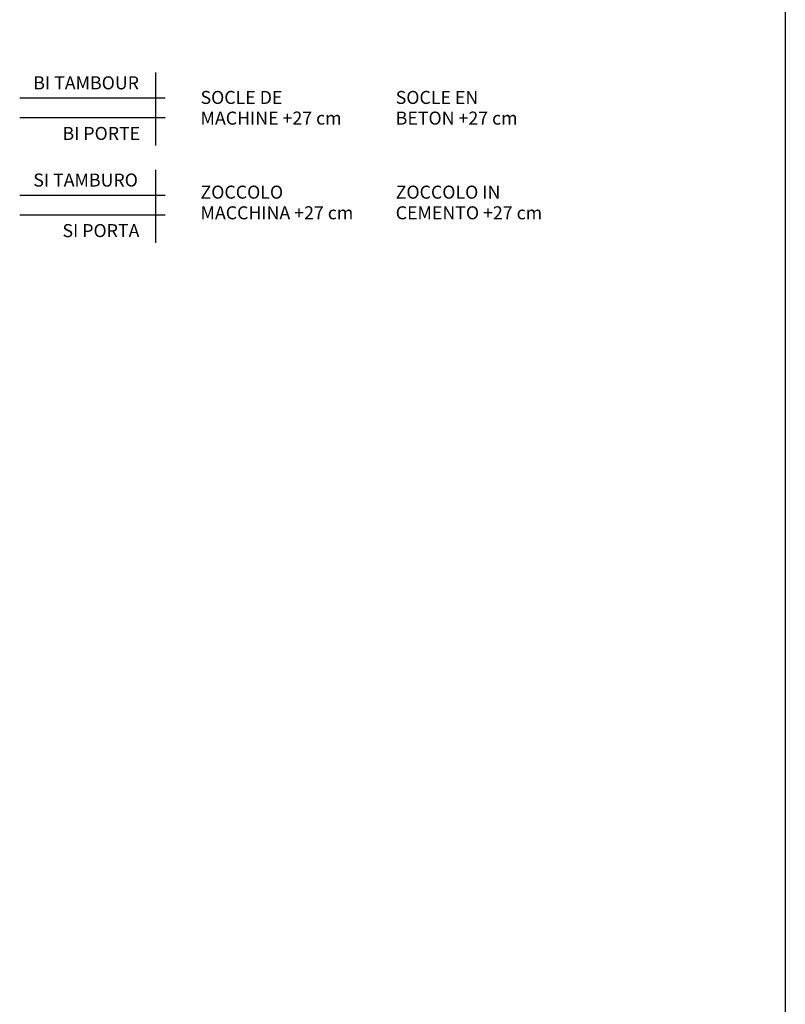
# Model space of a CAD drawing. Extents: x -4125 to 6112, y -1674 to 2970.
# Drawn here: x 1049 to 1343, y 3 to 381 of the extents above; entities that cross this region are included whole.
import ezdxf

# ---------------------------------------------------------------- set-up
doc = ezdxf.new("R2010")
doc.units = 0
doc.header["$MEASUREMENT"] = 0
doc.layers.get('0').update_dxf_attribs({"linetype": 'CONTINUOUS'})
doc.layers.add('1_50 Beschriftung', color=252, linetype='CONTINUOUS')
doc.styles.add('ERSTELLTER_STIL_1', font='arial.ttf')

msp = doc.modelspace()

# ---------------------------------------------------------------- linework, layer by layer
at = {"color": 7}
for p, q in [((1342.81828, 1311.21983), (1342.81828, -768.06114)), ((1101.13643, 360.80808), (1101.13643, 332.77245)), ((1104.78792, 350.89229), (1048.96751, 350.89229)), ((1104.78792, 343.38791), (1048.96751, 343.38791)), ((1101.13643, 323.47857), (1101.13643, 295.44294)), ((1104.78792, 313.56278), (1048.96751, 313.56278)), ((1104.78792, 306.05839), (1048.96751, 306.05839))]:
    msp.add_line(p, q, dxfattribs=at)

# ---------------------------------------------------------------- texts
at = {"layer": '1_50 Beschriftung', "color": 7, "style": 'ERSTELLTER_STIL_1'}
for s, p in [('BI TAMBOUR', (1054.18106, 354.32506)), ('SOCLE DE', (1118.36769, 348.72329)), ('SOCLE EN', (1193.28332, 348.72329)), ('MACHINE +27 cm', (1118.36769, 340.78625)), ('BETON +27 cm', (1193.28332, 340.78625)), ('BI PORTE', (1065.38197, 334.90044)), ('SI TAMBURO', (1054.18106, 316.99555)), ('ZOCCOLO', (1118.36769, 312.35141)), ('ZOCCOLO IN', (1193.28332, 312.35141)), ('MACCHINA +27 cm', (1118.36769, 304.41436)), ('CEMENTO +27 cm', (1193.28332, 304.41436)), ('SI PORTA', (1065.38197, 297.57093))]:
    msp.add_text(s, height=5, dxfattribs=at).set_placement(p)

doc.saveas('drawing.dxf')
